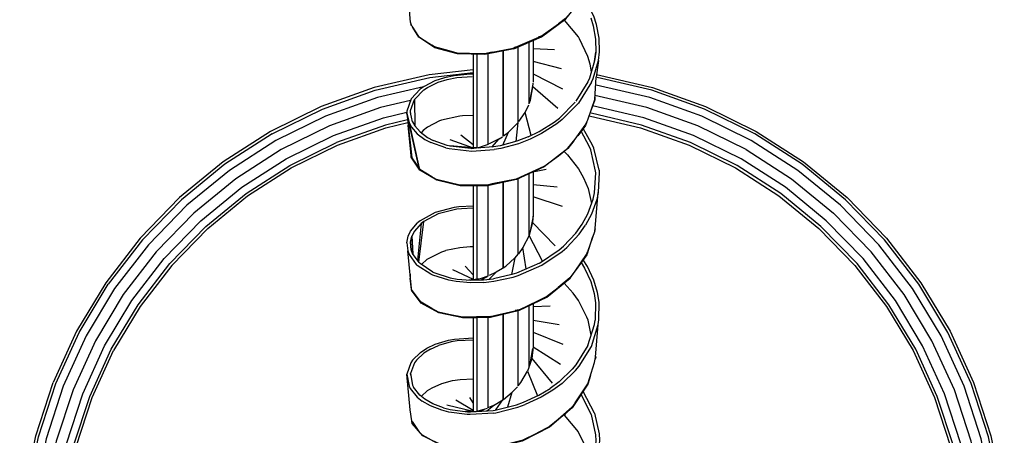
# Model space of a CAD drawing. Units: metres. Extents: x 0.38 to 9.31, y -5.09 to 2.55.
# Drawn here: x 4.06 to 4.85, y -3.07 to -2.74 of the extents above; entities that cross this region are included whole.
import ezdxf

# ---------------------------------------------------------------- set-up
doc = ezdxf.new("R2010")
doc.units = ezdxf.units.M
doc.header["$MEASUREMENT"] = 0

# ---------------------------------------------------------------- blocks, each defined once
blk = doc.blocks.new('7f4da6b0-75a5-4482-8b8d-cf2a85f0258a')
at = {"color": 18, "lineweight": 25, "true_color": 0x000000}
for p, q in [((4.37556, -2.7383), (4.37248, -2.70385)), ((4.37556, -2.7383), (4.37563, -2.73971)), ((4.37642, -2.74101), (4.37563, -2.73971)), ((4.4808, -2.74952), (4.4783, -2.75034)), ((4.46216, -2.81886), (4.46216, -2.75805)), ((4.471, -2.80378), (4.471, -2.75425)), ((4.47423, -2.75286), (4.47423, -2.78639)), ((4.49132, -2.76032), (4.47423, -2.75972)), ((4.42593, -2.76396), (4.42593, -2.83943)), ((4.42917, -2.83913), (4.42917, -2.76403)), ((4.43801, -2.83655), (4.43801, -2.76362)), ((4.52364, -2.76977), (4.52464, -2.76231)), ((4.49699, -2.77573), (4.47423, -2.76986)), ((4.52678, -2.7691), (4.5249, -2.78237)), ((4.47423, -2.77974), (4.49793, -2.79189)), ((4.47157, -2.80213), (4.4742, -2.788)), ((4.52398, -2.79848), (4.52393, -2.80058)), ((4.37854, -2.80053), (4.37885, -2.8216)), ((4.52393, -2.80058), (4.52096, -2.80876)), ((4.37578, -2.81267), (4.37543, -2.80935)), ((4.46259, -2.81813), (4.46772, -2.81078)), ((4.42593, -2.83698), (4.41603, -2.82917)), ((4.45034, -2.82976), (4.45442, -2.82668)), ((4.40378, -2.83934), (4.3919, -2.83513)), ((4.42593, -2.83943), (4.407, -2.83784)), ((4.40711, -2.83255), (4.42593, -2.8393)), ((4.4286, -2.83923), (4.42622, -2.83945)), ((4.42987, -2.83895), (4.43315, -2.83821)), ((4.471, -2.90984), (4.471, -2.86031)), ((4.47423, -2.85883), (4.47423, -2.89247)), ((4.47525, -2.85837), (4.48483, -2.85659)), ((4.42593, -2.87001), (4.42593, -2.9455)), ((4.42917, -2.94519), (4.42917, -2.87001)), ((4.43801, -2.94261), (4.43801, -2.8699)), ((4.46216, -2.92493), (4.46216, -2.86434)), ((4.47423, -2.86892), (4.4935, -2.87087)), ((4.49778, -2.88661), (4.47423, -2.87888)), ((4.52421, -2.90398), (4.52675, -2.8753)), ((4.47416, -2.89429), (4.47191, -2.90637)), ((4.38411, -2.90034), (4.38098, -2.92992)), ((4.47371, -2.89958), (4.47103, -2.90969)), ((4.47097, -2.90988), (4.47094, -2.91003)), ((4.52382, -2.9061), (4.5181, -2.92301)), ((4.52431, -2.90448), (4.52395, -2.90557)), ((4.52431, -2.90448), (4.52429, -2.90336)), ((4.37623, -2.95265), (4.37317, -2.92223)), ((4.37506, -2.94109), (4.37521, -2.94424)), ((4.40936, -2.93739), (4.42593, -2.94513)), ((4.42593, -2.9417), (4.41943, -2.93466)), ((4.44448, -2.93955), (4.4387, -2.94224)), ((4.45002, -2.93609), (4.44943, -2.93651)), ((4.42593, -2.94549), (4.42239, -2.94577)), ((4.42764, -2.94542), (4.42597, -2.94551)), ((4.43158, -2.94469), (4.42935, -2.94515)), ((4.43244, -2.94566), (4.43739, -2.94286)), ((4.37629, -2.95336), (4.37635, -2.95406)), ((4.47423, -2.96487), (4.47423, -2.99945)), ((4.46216, -3.031), (4.46216, -2.97044)), ((4.471, -3.0159), (4.471, -2.96643)), ((4.48784, -2.96673), (4.47423, -2.96749)), ((4.42593, -2.97611), (4.42593, -3.05156)), ((4.42917, -3.05127), (4.42917, -2.97604)), ((4.43801, -3.04867), (4.43801, -2.97583)), ((4.47423, -2.97802), (4.49527, -2.98155)), ((4.52453, -3.00787), (4.52673, -2.98151)), ((4.47423, -2.98789), (4.49814, -2.99753)), ((4.47424, -2.99809), (4.47423, -2.99804)), ((4.39144, -3.00149), (4.39797, -2.99858)), ((4.47175, -3.01327), (4.47407, -3.00081)), ((4.47423, -2.99945), (4.49616, -3.01362)), ((4.47312, -3.00884), (4.47109, -3.0154)), ((4.52438, -3.00914), (4.52461, -3.00837)), ((4.52459, -3.00709), (4.52457, -3.00812)), ((4.52458, -3.00773), (4.52461, -3.00837)), ((4.3756, -3.02227), (4.37547, -3.02105)), ((4.45381, -3.04802), (4.4574, -3.03613)), ((4.42593, -3.05073), (4.41199, -3.04241)), ((4.42593, -3.04454), (4.42311, -3.04039)), ((4.44225, -3.04678), (4.44982, -3.04232)), ((4.42593, -3.05156), (4.40471, -3.04651)), ((4.42593, -3.05156), (4.41945, -3.05161)), ((4.41949, -3.05162), (4.42689, -3.05156)), ((4.37681, -3.06122), (4.37663, -3.0597)), ((4.49935, -3.0545), (4.49905, -3.05422))]:
    blk.add_line(p, q, dxfattribs=at)
for points in [[(4.52137, -2.78656), (4.52264, -2.78362), (4.52678, -2.7691), (4.52759, -2.76196), (4.52735, -2.75109), (4.52526, -2.74002), (4.52308, -2.73342), (4.51586, -2.71937), (4.51483, -2.71784)], [(4.4586, -2.75958), (4.4811, -2.7499), (4.5006, -2.73554), (4.50647, -2.72824)], [(4.50829, -2.72615), (4.50035, -2.73522), (4.4947, -2.73958)], [(4.5206, -2.73463), (4.52261, -2.74099), (4.52453, -2.75182), (4.52464, -2.76231)], [(4.37653, -2.74127), (4.3756, -2.739)], [(4.37653, -2.74127), (4.3819, -2.74962), (4.39482, -2.7581)], [(4.39504, -2.75875), (4.38204, -2.75031), (4.37735, -2.74254)], [(4.43495, -2.76363), (4.45827, -2.75913), (4.4808, -2.74952), (4.4947, -2.73958)], [(4.51164, -2.75161), (4.51065, -2.75005), (4.4994, -2.73642)], [(4.52121, -2.77807), (4.52024, -2.77197), (4.51843, -2.76581), (4.51164, -2.75161)], [(4.42307, -2.7634), (4.41309, -2.7631), (4.40651, -2.76134), (4.39482, -2.7581), (4.39269, -2.75656)], [(4.4586, -2.75958), (4.43527, -2.76416), (4.41338, -2.76369), (4.39504, -2.75875)], [(4.44132, -2.76236), (4.45827, -2.75913), (4.46013, -2.758)], [(4.44132, -2.76236), (4.43495, -2.76363), (4.42307, -2.7634)], [(4.45008, -2.82996), (4.45008, -2.76125), (4.45008, -2.82996), (4.45008, -2.76125), (4.45008, -2.82999)], [(4.52464, -2.76231), (4.52377, -2.7693), (4.51967, -2.78332), (4.51839, -2.78624), (4.50871, -2.80182)], [(4.42593, -2.77645), (4.39044, -2.78052), (4.3462, -2.79081), (4.30343, -2.80607), (4.26267, -2.82611)], [(4.26393, -2.82808), (4.30445, -2.80815), (4.34698, -2.79297), (4.39097, -2.78274), (4.42593, -2.77873)], [(4.41054, -2.78126), (4.40274, -2.78295), (4.39517, -2.78546)], [(4.40507, -2.78425), (4.41268, -2.78275), (4.42525, -2.78179)], [(4.42593, -2.78004), (4.4236, -2.78005), (4.41054, -2.78126)], [(4.51817, -2.81681), (4.52387, -2.80033), (4.5249, -2.78237)], [(4.52518, -2.78041), (4.57033, -2.79081)], [(4.69089, -2.85249), (4.6529, -2.82808), (4.61237, -2.80815), (4.56984, -2.79297), (4.52586, -2.78274)], [(4.38583, -2.79029), (4.34883, -2.79889), (4.30696, -2.81383)], [(4.37701, -2.8183), (4.37537, -2.81078), (4.37543, -2.80935), (4.37854, -2.80053), (4.38614, -2.79267), (4.38912, -2.79068), (4.39777, -2.78652), (4.40507, -2.78425)], [(4.39517, -2.78546), (4.38633, -2.78994), (4.38324, -2.7921)], [(4.47102, -2.80366), (4.47201, -2.8009), (4.47408, -2.79029)], [(4.49404, -2.80771), (4.47408, -2.79029), (4.47423, -2.78732)], [(4.52137, -2.78656), (4.51088, -2.80344), (4.49775, -2.81666), (4.4934, -2.82005)], [(4.80288, -2.99079), (4.77992, -2.95272), (4.75277, -2.91751), (4.72179, -2.88563), (4.68737, -2.85748), (4.64997, -2.83345), (4.61008, -2.81383), (4.56821, -2.79889), (4.52491, -2.78882)], [(4.57033, -2.79081), (4.6131, -2.80607), (4.65386, -2.82611), (4.69207, -2.85067), (4.72723, -2.87942), (4.75888, -2.91199), (4.78662, -2.94796)], [(4.38324, -2.7921), (4.37591, -2.79987), (4.37249, -2.80984), (4.37246, -2.81133), (4.37433, -2.8193)], [(4.64587, -2.84078), (4.60684, -2.82159), (4.56588, -2.80697), (4.52405, -2.79725)], [(4.3754, -2.80136), (4.35124, -2.80697), (4.31028, -2.82159), (4.27125, -2.84078), (4.23466, -2.8643)], [(4.47255, -2.82945), (4.46772, -2.81078), (4.47067, -2.80463)], [(4.47035, -2.83052), (4.47914, -2.82623), (4.49119, -2.81859), (4.49535, -2.81535), (4.50816, -2.80251)], [(4.60352, -2.82935), (4.56346, -2.81506), (4.52216, -2.80545)], [(4.30696, -2.81383), (4.26707, -2.83345), (4.22967, -2.85748), (4.19525, -2.88563), (4.16427, -2.91751), (4.13712, -2.95272), (4.11416, -2.99079), (4.09569, -3.03123)], [(4.23957, -2.87112), (4.27535, -2.84812), (4.31352, -2.82935), (4.35357, -2.81506), (4.37247, -2.81066)], [(4.37433, -2.8193), (4.38242, -2.85564), (4.37246, -2.81133), (4.3765, -2.84727), (4.38291, -2.85666)], [(4.41511, -2.81371), (4.40055, -2.81701), (4.3988, -2.81765), (4.38911, -2.82264), (4.38554, -2.82544), (4.384, -2.82717)], [(4.42593, -2.81331), (4.41724, -2.81347), (4.41511, -2.81371)], [(4.51928, -2.8136), (4.52035, -2.81373), (4.56084, -2.82314), (4.59999, -2.83711), (4.63729, -2.85546), (4.67226, -2.87793), (4.70445, -2.90425)], [(4.76081, -2.96571), (4.73527, -2.93258), (4.70612, -2.90259), (4.67374, -2.87611), (4.63855, -2.85349), (4.60101, -2.83503), (4.56162, -2.82098), (4.52088, -2.8115)], [(4.37307, -2.81682), (4.3552, -2.82098), (4.31581, -2.83503)], [(4.31654, -2.83711), (4.35569, -2.82314), (4.37332, -2.81904)], [(4.37596, -2.84689), (4.37586, -2.84548), (4.37355, -2.82106)], [(4.37433, -2.8193), (4.3763, -2.82274), (4.38094, -2.828), (4.38708, -2.83254), (4.3919, -2.83513)], [(4.37701, -2.8183), (4.37885, -2.8216), (4.38319, -2.82657), (4.38904, -2.83091), (4.39358, -2.83335)], [(4.44971, -2.83711), (4.45442, -2.82668), (4.46165, -2.81949)], [(4.46196, -2.81904), (4.46032, -2.83427)], [(4.4934, -2.82005), (4.48101, -2.82792), (4.47184, -2.83239)], [(4.49458, -2.84575), (4.50207, -2.83962), (4.5082, -2.83233), (4.51617, -2.82119), (4.51817, -2.81681)], [(4.51745, -2.81839), (4.51633, -2.82147), (4.51018, -2.82957)], [(4.26267, -2.82611), (4.22446, -2.85067), (4.1893, -2.87942), (4.15765, -2.91199), (4.12991, -2.94796), (4.10646, -2.98686), (4.08759, -3.02818)], [(4.26393, -2.82808), (4.22593, -2.85249), (4.19098, -2.88108), (4.1595, -2.91347), (4.13192, -2.94924)], [(4.47035, -2.83052), (4.4611, -2.83406), (4.44762, -2.83767), (4.44237, -2.8386), (4.42511, -2.83985)], [(4.44674, -2.83218), (4.44943, -2.83045)], [(4.52064, -2.84082), (4.51972, -2.83846), (4.51296, -2.82591)], [(4.52737, -2.8573), (4.52313, -2.83963), (4.52217, -2.83726), (4.51462, -2.82371)], [(4.77755, -3.3649), (4.79739, -3.32728), (4.81282, -3.28764), (4.82363, -3.2465), (4.82967, -3.20439), (4.83089, -3.16187), (4.82724, -3.11949), (4.81879, -3.0778), (4.80565, -3.03735), (4.78798, -2.99865), (4.76601, -2.96223), (4.74004, -2.92855), (4.7104, -2.89804), (4.67747, -2.87112), (4.64169, -2.84812), (4.60352, -2.82935)], [(4.18311, -2.93406), (4.21208, -2.90425), (4.24427, -2.87793), (4.27924, -2.85546), (4.31654, -2.83711)], [(4.21071, -2.90259), (4.24309, -2.87611), (4.27827, -2.85349), (4.31581, -2.83503)], [(4.42413, -2.83984), (4.40751, -2.83796), (4.40495, -2.83736), (4.39358, -2.83335)], [(4.40378, -2.83934), (4.40651, -2.83998), (4.42483, -2.84199), (4.44287, -2.84072)], [(4.407, -2.83784), (4.42622, -2.83945)], [(4.42426, -2.83984), (4.4286, -2.83923)], [(4.43798, -2.83655), (4.43315, -2.83821), (4.42963, -2.83952)], [(4.44098, -2.8387), (4.44674, -2.83218), (4.43941, -2.83597), (4.43806, -2.83652)], [(4.47184, -2.83239), (4.46232, -2.83602), (4.44825, -2.83977), (4.44287, -2.84072)], [(4.50697, -2.8338), (4.5023, -2.83994), (4.48322, -2.85473), (4.46092, -2.86491)], [(4.3765, -2.84727), (4.37591, -2.84618), (4.37562, -2.84293)], [(4.41544, -2.87002), (4.39666, -2.86548), (4.38306, -2.85734), (4.37596, -2.84689)], [(4.48293, -2.85435), (4.4606, -2.86446), (4.47816, -2.85648), (4.48293, -2.85435), (4.49458, -2.84575)], [(4.49927, -2.84229), (4.50184, -2.84492), (4.51072, -2.85622), (4.51493, -2.86357), (4.51847, -2.87199), (4.52138, -2.88407)], [(4.52257, -2.88079), (4.52375, -2.8755), (4.52465, -2.85947), (4.52454, -2.85802), (4.52064, -2.84082)], [(4.64587, -2.84078), (4.68246, -2.8643), (4.71613, -2.89183), (4.74644, -2.92303)], [(4.82698, -3.02899), (4.80822, -2.98791), (4.7849, -2.94924), (4.75732, -2.91347), (4.72585, -2.88108), (4.69089, -2.85249)], [(4.39643, -2.86484), (4.3926, -2.86258), (4.38291, -2.85666)], [(4.52737, -2.8573), (4.52751, -2.85885), (4.52675, -2.8753), (4.52557, -2.88082), (4.52131, -2.89276), (4.51654, -2.90158)], [(4.23466, -2.8643), (4.20099, -2.89183), (4.17067, -2.92303)], [(4.177, -2.92855), (4.20664, -2.89804), (4.23957, -2.87112)], [(4.43725, -2.86948), (4.42293, -2.86947), (4.41515, -2.86944), (4.40639, -2.86738), (4.39643, -2.86484)], [(4.46092, -2.86491), (4.43757, -2.87), (4.41544, -2.87002)], [(4.42593, -2.88623), (4.41451, -2.88677), (4.41067, -2.88731), (4.39528, -2.89148)], [(4.47937, -2.93218), (4.49524, -2.92151), (4.49881, -2.91842), (4.50863, -2.90799), (4.51368, -2.90091), (4.51833, -2.89242), (4.52257, -2.88079)], [(4.39528, -2.89148), (4.38332, -2.8981), (4.3812, -2.89985)], [(4.42593, -2.88805), (4.41647, -2.88834), (4.4128, -2.8888), (4.39783, -2.89257), (4.38621, -2.89868)], [(4.47421, -2.89259), (4.47371, -2.89958), (4.49198, -2.9183)], [(4.15601, -2.96571), (4.18155, -2.93258), (4.21071, -2.90259)], [(4.37249, -2.91583), (4.37359, -2.9106), (4.37557, -2.90648), (4.3812, -2.89985)], [(4.3821, -2.9315), (4.38621, -2.89868), (4.38411, -2.90034), (4.37858, -2.90653), (4.37658, -2.91044)], [(4.50126, -2.91968), (4.5114, -2.90885), (4.51654, -2.90158)], [(4.52382, -2.9061), (4.52426, -2.90423), (4.52432, -2.90272)], [(4.39349, -2.93937), (4.38313, -2.93258), (4.38232, -2.9318), (4.37698, -2.92431), (4.37597, -2.92143), (4.37543, -2.91535), (4.37658, -2.91044)], [(4.37722, -2.92464), (4.37658, -2.91044), (4.37727, -2.92471)], [(4.48168, -2.93062), (4.47094, -2.91003), (4.46606, -2.9196)], [(4.70445, -2.90425), (4.73342, -2.93406), (4.7588, -2.96699), (4.78027, -3.00259), (4.79754, -3.0404), (4.81039, -3.07994)], [(4.37249, -2.91583), (4.37317, -2.92223), (4.3743, -2.92529), (4.37998, -2.93316)], [(4.52212, -2.91113), (4.5174, -2.92553), (4.50812, -2.9385), (4.50373, -2.94399), (4.49446, -2.95191)], [(4.17067, -2.92303), (4.14411, -2.95747), (4.12165, -2.99472), (4.10358, -3.03429)], [(4.38428, -2.93333), (4.38889, -2.92887), (4.40065, -2.92305), (4.40387, -2.92203)], [(4.42593, -2.91918), (4.42351, -2.91914), (4.41523, -2.91976), (4.40387, -2.92203)], [(4.462, -2.92507), (4.45957, -2.92788), (4.45693, -2.94141)], [(4.46217, -2.94214), (4.48118, -2.9339), (4.49762, -2.92282), (4.50126, -2.91968)], [(4.46869, -2.93683), (4.46606, -2.9196), (4.46238, -2.92456)], [(4.5081, -2.93852), (4.51725, -2.92525), (4.5181, -2.92301)], [(4.83934, -3.16163), (4.83562, -3.11829), (4.82698, -3.07566), (4.81354, -3.03429), (4.79547, -2.99472), (4.773, -2.95747), (4.74644, -2.92303)], [(4.12906, -2.99865), (4.15103, -2.96223), (4.177, -2.92855)], [(4.18311, -2.93406), (4.15773, -2.96699), (4.13626, -3.00259)], [(4.40639, -2.94602), (4.39338, -2.94187), (4.3918, -2.94115), (4.38087, -2.934), (4.37998, -2.93316)], [(4.47937, -2.93218), (4.46096, -2.94017), (4.45717, -2.94136), (4.44224, -2.94469)], [(4.45016, -2.93599), (4.45213, -2.93457), (4.45957, -2.92788)], [(4.51293, -2.93177), (4.5157, -2.93623), (4.52069, -2.947), (4.52344, -2.95667), (4.52455, -2.96421), (4.52429, -2.97805)], [(4.52616, -2.9558), (4.52318, -2.94583), (4.51791, -2.93482), (4.51453, -2.92954)], [(4.39349, -2.93937), (4.39503, -2.94007), (4.4074, -2.944), (4.41292, -2.94499), (4.424, -2.9459), (4.4343, -2.9456), (4.44224, -2.94469)], [(4.41753, -2.9763), (4.43989, -2.97579), (4.46323, -2.97018), (4.48531, -2.95951), (4.50396, -2.94431), (4.5081, -2.93852)], [(4.4344, -2.94775), (4.44271, -2.94681), (4.45817, -2.94339), (4.46217, -2.94214)], [(4.44943, -2.93651), (4.44448, -2.93955), (4.4387, -2.94509)], [(4.11967, -3.37679), (4.0986, -3.33684), (4.08223, -3.29475), (4.07075, -3.25107), (4.06433, -3.20636), (4.06304, -3.16121), (4.06691, -3.11621), (4.07588, -3.07195), (4.08984, -3.02899), (4.1086, -2.98791), (4.13192, -2.94924)], [(4.38236, -2.96165), (4.37629, -2.95336), (4.37521, -2.94424)], [(4.4344, -2.94775), (4.42372, -2.94804), (4.4121, -2.94706), (4.40639, -2.94602)], [(4.42913, -2.9452), (4.42764, -2.94542), (4.42268, -2.94579)], [(4.43783, -2.94265), (4.43158, -2.94469), (4.42793, -2.94579)], [(4.49914, -2.94824), (4.50638, -2.95626)], [(4.78662, -2.94796), (4.81007, -2.98686), (4.82894, -3.02818), (4.84298, -3.07137), (4.852, -3.11589)], [(4.41753, -2.9763), (4.39833, -2.97219), (4.38414, -2.96435), (4.37635, -2.95406)], [(4.46291, -2.96974), (4.47802, -2.96262), (4.48502, -2.95914), (4.49446, -2.95191)], [(4.52097, -2.99025), (4.51851, -2.97818), (4.51762, -2.97573), (4.51079, -2.9624), (4.50638, -2.95626)], [(4.52112, -2.99926), (4.52673, -2.98151), (4.52726, -2.97781), (4.52738, -2.96351), (4.52616, -2.9558)], [(4.09935, -3.24527), (4.0934, -3.20386), (4.09221, -3.16205), (4.09579, -3.12037), (4.1041, -3.07937), (4.11703, -3.03959), (4.13441, -3.00153), (4.15601, -2.96571)], [(4.40627, -2.97342), (4.39809, -2.97155), (4.3925, -2.9686), (4.38399, -2.96367), (4.38236, -2.96165)], [(4.82103, -3.12037), (4.81272, -3.07937), (4.79979, -3.03959), (4.78241, -3.00153), (4.76081, -2.96571)], [(4.43957, -2.97528), (4.41724, -2.97572), (4.40627, -2.97342)], [(4.41724, -2.97572), (4.42279, -2.97553), (4.43957, -2.97528), (4.46291, -2.96974), (4.45983, -2.97023)], [(4.45008, -3.0421), (4.45008, -2.97334), (4.45008, -3.0421), (4.45008, -2.97334), (4.45008, -3.04212)], [(4.51828, -2.99861), (4.52373, -2.98169), (4.52429, -2.97805)], [(4.37719, -3.01018), (4.3834, -3.00411), (4.38871, -3.00065), (4.39539, -2.99751), (4.40599, -2.99428), (4.41081, -2.99335), (4.42593, -2.99226)], [(4.42593, -2.99412), (4.41292, -2.99485), (4.40823, -2.99567), (4.39797, -2.99858)], [(4.84646, -3.20583), (4.84773, -3.16139), (4.84392, -3.11709), (4.83509, -3.07352), (4.82135, -3.03123), (4.80288, -2.99079)], [(4.08615, -3.16187), (4.0898, -3.11949), (4.09825, -3.0778), (4.11139, -3.03735), (4.12906, -2.99865)], [(4.11198, -3.28504), (4.10141, -3.24482), (4.0955, -3.20367), (4.09432, -3.16211), (4.09788, -3.12069), (4.10614, -3.07994), (4.11899, -3.0404), (4.13626, -3.00259)], [(4.39144, -3.00149), (4.38628, -3.00469), (4.38017, -3.0104), (4.37862, -3.01254), (4.37547, -3.02105), (4.37696, -3.03031), (4.37778, -3.03197)], [(4.47424, -2.99809), (4.47423, -2.99945), (4.47312, -3.00884), (4.48953, -3.02874)], [(4.51828, -2.99861), (4.50854, -3.01417), (4.50564, -3.01761), (4.49513, -3.02766), (4.4879, -3.03304)], [(4.50829, -3.01863), (4.5113, -3.01504), (4.52112, -2.99926)], [(4.37719, -3.01018), (4.37561, -3.01248), (4.37253, -3.02149), (4.37427, -3.03128)], [(4.50801, -3.0447), (4.51826, -3.0293), (4.5238, -3.0123), (4.52457, -3.00812)], [(4.37675, -3.06052), (4.37644, -3.05926), (4.37522, -3.05023), (4.37253, -3.02149)], [(4.46224, -3.03087), (4.46425, -3.0283), (4.46967, -3.01908)], [(4.50829, -3.01863), (4.4975, -3.02899), (4.49, -3.03459), (4.48072, -3.04021), (4.46795, -3.04612)], [(4.47087, -3.01611), (4.46967, -3.01908), (4.47777, -3.03902)], [(4.06064, -3.16115), (4.06453, -3.11589), (4.07355, -3.07137), (4.08759, -3.02818)], [(4.52039, -3.02275), (4.5184, -3.02957), (4.50557, -3.04864), (4.48736, -3.06425), (4.46553, -3.0754), (4.44222, -3.08153), (4.41966, -3.08254), (4.40005, -3.07885), (4.38529, -3.07133), (4.37681, -3.06122)], [(4.38413, -3.03944), (4.38925, -3.03468), (4.39279, -3.03253), (4.40075, -3.02908), (4.40935, -3.02677), (4.41534, -3.02581), (4.42593, -3.0254)], [(4.8346, -3.29475), (4.84607, -3.25107), (4.8525, -3.20636), (4.85378, -3.16121), (4.84991, -3.11621), (4.84094, -3.07195), (4.82698, -3.02899)], [(4.09569, -3.03123), (4.08195, -3.07352), (4.07312, -3.11709), (4.06931, -3.16139), (4.07058, -3.20583)], [(4.10358, -3.03429), (4.09014, -3.07566), (4.0815, -3.11829), (4.07777, -3.16163), (4.07901, -3.20511), (4.0852, -3.24817), (4.09625, -3.29024), (4.11202, -3.33078), (4.13232, -3.36925), (4.15686, -3.40516), (4.18534, -3.43804)], [(4.37427, -3.03128), (4.37515, -3.03302), (4.3808, -3.04), (4.38481, -3.0432)], [(4.40193, -3.04866), (4.3934, -3.0454), (4.38688, -3.04164), (4.38307, -3.03859), (4.37778, -3.03197)], [(4.42149, -3.05188), (4.42387, -3.05196), (4.4421, -3.05077), (4.44375, -3.05051), (4.46083, -3.04628), (4.4666, -3.0442), (4.47889, -3.0385), (4.4879, -3.03304)], [(4.45035, -3.04188), (4.4574, -3.03613), (4.46159, -3.03169)], [(4.52357, -3.05293), (4.51447, -3.0355)], [(4.40061, -3.05059), (4.39169, -3.04717), (4.38481, -3.0432)], [(4.44418, -3.05041), (4.44982, -3.04232)], [(4.50801, -3.0447), (4.50534, -3.04833), (4.49434, -3.05807), (4.48707, -3.06389), (4.47788, -3.06875)], [(4.52103, -3.05404), (4.51285, -3.03782)], [(4.44256, -3.05289), (4.42357, -3.0541), (4.42105, -3.054), (4.40626, -3.05206), (4.40061, -3.05059)], [(4.40193, -3.04866), (4.40729, -3.05004), (4.42149, -3.05188)], [(4.42614, -3.05156), (4.42884, -3.05132)], [(4.42922, -3.05125), (4.43548, -3.04961)], [(4.43163, -3.05146), (4.43548, -3.04961), (4.43744, -3.0489)], [(4.43698, -3.05111), (4.44225, -3.04678), (4.4383, -3.04852)], [(4.44256, -3.05289), (4.44423, -3.05263), (4.46201, -3.04826), (4.46795, -3.04612)], [(4.50045, -3.05302), (4.49935, -3.0545), (4.51042, -3.06789)], [(4.52357, -3.05293), (4.5274, -3.06972), (4.5277, -3.0747), (4.5267, -3.08772)], [(4.37665, -3.05976), (4.37681, -3.06122)], [(4.37666, -3.05978), (4.38229, -3.06765), (4.38513, -3.07065)], [(4.52103, -3.05404), (4.52456, -3.0704), (4.52479, -3.07521), (4.52371, -3.08788)], [(4.46522, -3.07497), (4.44189, -3.08102), (4.45968, -3.07634), (4.46522, -3.07497), (4.47788, -3.06875)], [(4.51042, -3.06789), (4.51855, -3.08437), (4.51969, -3.08806), (4.52125, -3.09715)], [(4.41936, -3.08196), (4.40614, -3.07946), (4.39981, -3.07822), (4.39241, -3.07462), (4.38513, -3.07065)]]:
    blk.add_lwpolyline(points, dxfattribs=at)
for points in [[(4.43725, -2.86948), (4.4606, -2.86446), (4.44117, -2.86845)], [(4.45008, -2.86727), (4.45008, -2.93605), (4.45008, -2.86727), (4.45008, -2.93606)]]:
    blk.add_lwpolyline(points, close=True, dxfattribs=at)
blk = doc.blocks.new('21db4cea-7d5e-4e7d-bb65-fc0cd2f1bc67')
blk.add_blockref('7f4da6b0-75a5-4482-8b8d-cf2a85f0258a', (0, 0))

msp = doc.modelspace()

# ---------------------------------------------------------------- block references
msp.add_blockref('21db4cea-7d5e-4e7d-bb65-fc0cd2f1bc67', (0, 0))

doc.saveas('drawing.dxf')
